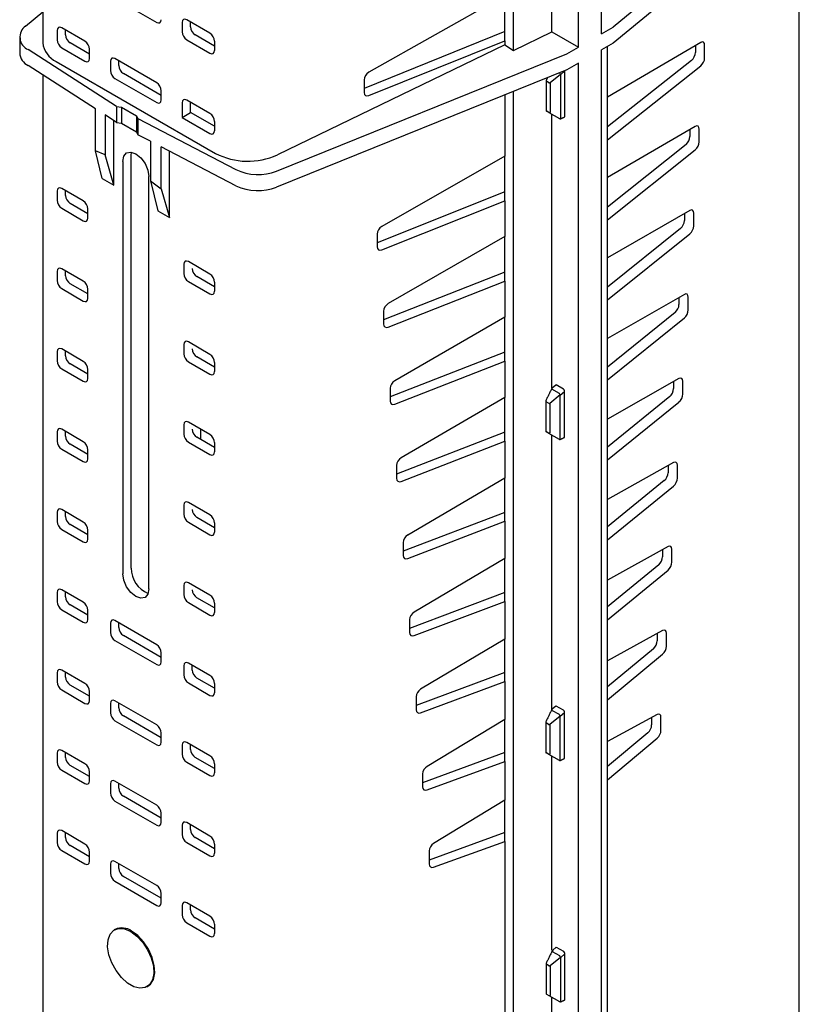
# Model space of a CAD drawing. Units: millimetres. Extents: x 81264 to 88688, y -2454 to 1575.
# Drawn here: x 82599 to 82662, y -1367 to -1290 of the extents above; entities that cross this region are included whole.
import ezdxf

# ---------------------------------------------------------------- set-up
doc = ezdxf.new("R2010")
doc.units = ezdxf.units.MM
doc.header["$LTSCALE"] = 2.5
doc.layers.add('DUENN-18', color=10, linetype='Continuous')

msp = doc.modelspace()

# ---------------------------------------------------------------- linework, layer by layer
at = {"layer": 'DUENN-18'}
for p, q in [((82644.927, -1290.701), (82644.927, -1190.651)), ((82643.099, -1291.756), (82643.099, -1191.706)), ((82637.975, -1292.021), (82637.975, -1193.935)), ((82641.012, -1290.55), (82641.012, -1271.695)), ((82661.869, -1276.97), (82645.85, -1290.169)), ((82661.869, -1278.237), (82645.85, -1291.436)), ((82637.311, -1287.662), (82626.565, -1293.734)), ((82637.311, -1291.243), (82637.311, -1287.662)), ((82606.549, -1287.895), (82609.841, -1289.796)), ((82599.502, -1290.09), (82600.859, -1288.971)), ((82611.85, -1289.81), (82611.85, -1290.536)), ((82614.044, -1290.657), (82612.214, -1289.6)), ((82612.517, -1290.151), (82612.517, -1289.775)), ((82601.983, -1290.443), (82601.983, -1291.169)), ((82604.177, -1291.289), (82602.347, -1290.232)), ((82602.65, -1290.784), (82602.65, -1290.408)), ((82614.408, -1291.664), (82612.881, -1290.782)), ((82637.311, -1290.523), (82626.197, -1295.004)), ((82637.975, -1292.021), (82641.012, -1290.55)), ((82641.012, -1290.55), (82643.099, -1291.756)), ((82644.927, -1290.701), (82645.85, -1290.169)), ((82604.541, -1292.296), (82603.014, -1291.415)), ((82612.214, -1291.167), (82614.044, -1292.224)), ((82614.408, -1291.287), (82614.408, -1292.014)), ((82637.311, -1291.563), (82619.357, -1300.255)), ((82626.565, -1295.575), (82637.311, -1291.243)), ((82637.311, -1291.243), (82637.311, -1291.563)), ((82637.311, -1291.563), (82637.975, -1292.021)), ((82645.85, -1291.436), (82644.927, -1291.968)), ((82652.756, -1291.382), (82645.389, -1295.685)), ((82653.062, -1292.596), (82653.062, -1291.592)), ((82606.681, -1296.424), (82599.697, -1291.944)), ((82602.347, -1291.8), (82604.177, -1292.857)), ((82604.541, -1292.646), (82604.541, -1291.92)), ((82619.303, -1301.528), (82642.181, -1292.285)), ((82642.181, -1292.285), (82643.099, -1291.756)), ((82644.927, -1388.325), (82644.927, -1291.968)), ((82645.389, -1387.423), (82645.389, -1291.701)), ((82652.328, -1291.632), (82652.328, -1292.172)), ((82601.919, -1292.879), (82614.472, -1300.131)), ((82606.185, -1292.87), (82606.185, -1293.596)), ((82609.841, -1294.561), (82606.549, -1292.66)), ((82606.853, -1293.211), (82606.853, -1292.835)), ((82643.099, -1293.023), (82642.181, -1293.552)), ((82643.099, -1389.379), (82643.099, -1293.023)), ((82652.022, -1292.803), (82645.389, -1298.05)), ((82605.003, -1296.614), (82599.697, -1293.211)), ((82610.205, -1295.568), (82607.217, -1293.842)), ((82642.181, -1293.552), (82619.303, -1302.794)), ((82641.704, -1293.903), (82640.874, -1294.574)), ((82641.633, -1293.787), (82641.619, -1293.779)), ((82641.706, -1293.908), (82642.033, -1293.628)), ((82641.706, -1297.365), (82641.706, -1293.914)), ((82642.032, -1297.248), (82642.033, -1293.612)), ((82645.389, -1299.054), (82652.756, -1293.227)), ((82606.549, -1294.227), (82609.841, -1296.129)), ((82626.197, -1294.333), (82626.197, -1295.332)), ((82640.781, -1294.557), (82640.583, -1294.443)), ((82640.874, -1294.574), (82640.874, -1296.897)), ((82610.205, -1295.918), (82610.205, -1295.192)), ((82637.975, -1391.699), (82637.975, -1295.251)), ((82611.85, -1296.142), (82611.85, -1297.289)), ((82614.044, -1296.989), (82612.214, -1295.932)), ((82612.517, -1296.904), (82612.517, -1296.107)), ((82637.311, -1295.52), (82637.311, -1300.35)), ((82605.003, -1299.93), (82605.003, -1296.614)), ((82606.681, -1296.424), (82607.062, -1296.483)), ((82606.681, -1296.424), (82606.681, -1297.691)), ((82607.062, -1296.483), (82608.256, -1297.173)), ((82607.062, -1296.483), (82607.062, -1297.75)), ((82611.85, -1297.289), (82612.517, -1296.904)), ((82614.408, -1297.996), (82612.517, -1296.904)), ((82640.802, -1296.928), (82640.604, -1296.813)), ((82641.648, -1297.416), (82640.802, -1296.928)), ((82641.012, -1318.657), (82641.012, -1297.024)), ((82605.766, -1297.104), (82605.766, -1300.238)), ((82606.681, -1297.691), (82605.766, -1297.104)), ((82606.459, -1302.649), (82606.459, -1297.549)), ((82606.681, -1297.691), (82607.062, -1297.75)), ((82607.062, -1297.75), (82608.256, -1298.44)), ((82608.256, -1297.173), (82608.357, -1297.392)), ((82608.256, -1297.173), (82608.256, -1298.44)), ((82608.357, -1297.392), (82616.09, -1301.414)), ((82608.357, -1297.392), (82608.357, -1298.658)), ((82611.85, -1297.289), (82614.044, -1298.556)), ((82614.408, -1297.62), (82614.408, -1298.346)), ((82608.256, -1298.44), (82608.357, -1298.658)), ((82652.326, -1298.009), (82645.389, -1302.033)), ((82651.898, -1298.257), (82651.898, -1298.801)), ((82652.631, -1299.225), (82652.631, -1298.219)), ((82609.35, -1299.174), (82608.357, -1298.658)), ((82609.35, -1299.174), (82609.35, -1302.308)), ((82605.766, -1300.238), (82605.003, -1299.93)), ((82605.546, -1302.121), (82605.003, -1299.93)), ((82607.83, -1300.305), (82607.858, -1300.039)), ((82610.198, -1302.931), (82610.198, -1299.615)), ((82616.09, -1302.68), (82610.198, -1299.615)), ((82610.845, -1305.182), (82610.845, -1299.952)), ((82651.592, -1299.432), (82645.389, -1304.363)), ((82645.389, -1305.37), (82652.326, -1299.856)), ((82606.459, -1302.649), (82605.766, -1300.238)), ((82607.163, -1300.764), (82607.163, -1333.299)), ((82607.83, -1332.84), (82607.83, -1300.305)), ((82637.311, -1300.35), (82627.589, -1305.901)), ((82637.311, -1303.884), (82637.311, -1300.35)), ((82605.546, -1302.121), (82606.459, -1302.649)), ((82609.228, -1334.492), (82609.228, -1301.957)), ((82609.35, -1302.308), (82610.198, -1302.931)), ((82609.35, -1302.308), (82609.931, -1304.654)), ((82601.983, -1303.107), (82601.983, -1303.833)), ((82604.049, -1303.88), (82602.347, -1302.897)), ((82602.65, -1303.448), (82602.65, -1303.072)), ((82610.198, -1302.931), (82610.845, -1305.182)), ((82637.311, -1303.168), (82627.224, -1307.176)), ((82627.589, -1307.746), (82637.311, -1303.884)), ((82637.311, -1303.884), (82637.311, -1306.696)), ((82602.347, -1304.464), (82604.049, -1305.447)), ((82604.413, -1304.887), (82603.014, -1304.079)), ((82604.413, -1305.237), (82604.413, -1304.511)), ((82609.931, -1304.654), (82610.845, -1305.182)), ((82651.896, -1304.635), (82645.389, -1308.383)), ((82651.467, -1304.883), (82651.467, -1305.431)), ((82652.201, -1305.855), (82652.201, -1304.847)), ((82651.162, -1306.061), (82645.389, -1310.675)), ((82627.224, -1306.498), (82627.224, -1307.502)), ((82637.311, -1306.696), (82628.101, -1311.984)), ((82637.311, -1310.203), (82637.311, -1306.696)), ((82645.389, -1311.685), (82651.896, -1306.485)), ((82614.044, -1309.653), (82612.342, -1308.67)), ((82601.983, -1309.439), (82601.983, -1310.166)), ((82604.049, -1310.212), (82602.347, -1309.229)), ((82602.65, -1309.781), (82602.65, -1309.404)), ((82611.978, -1308.881), (82611.978, -1309.607)), ((82612.342, -1310.238), (82614.044, -1311.221)), ((82614.408, -1310.66), (82613.009, -1309.853)), ((82637.311, -1309.49), (82627.737, -1313.262)), ((82628.101, -1313.831), (82637.311, -1310.203)), ((82637.311, -1310.203), (82637.311, -1313.042)), ((82602.347, -1310.796), (82604.049, -1311.779)), ((82604.413, -1311.219), (82603.014, -1310.411)), ((82604.413, -1311.569), (82604.413, -1310.843)), ((82614.408, -1310.284), (82614.408, -1311.01)), ((82651.467, -1311.262), (82645.389, -1314.734)), ((82651.036, -1311.508), (82651.036, -1312.061)), ((82651.77, -1312.485), (82651.77, -1311.474)), ((82627.737, -1312.581), (82627.737, -1313.587)), ((82637.311, -1313.042), (82628.613, -1318.067)), ((82637.311, -1316.521), (82637.311, -1313.042)), ((82650.733, -1312.69), (82645.389, -1316.985)), ((82645.389, -1317.999), (82651.467, -1313.114)), ((82604.049, -1316.545), (82602.347, -1315.561)), ((82611.978, -1315.213), (82611.978, -1315.939)), ((82614.044, -1315.986), (82612.342, -1315.003)), ((82601.983, -1315.772), (82601.983, -1316.498)), ((82602.65, -1316.113), (82602.65, -1315.737)), ((82614.408, -1316.993), (82613.009, -1316.185)), ((82637.311, -1315.811), (82628.251, -1319.348)), ((82646.167, -1316.336), (82646.272, -1316.276)), ((82646.167, -1316.336), (82646.167, -1316.36)), ((82602.347, -1317.129), (82604.049, -1318.112)), ((82604.413, -1317.551), (82603.014, -1316.744)), ((82604.413, -1317.901), (82604.413, -1317.175)), ((82612.342, -1316.57), (82614.044, -1317.553)), ((82614.408, -1316.617), (82614.408, -1317.343)), ((82628.613, -1319.917), (82637.311, -1316.521)), ((82637.311, -1316.521), (82637.311, -1319.389)), ((82651.037, -1317.888), (82645.389, -1321.087)), ((82628.251, -1318.663), (82628.251, -1319.672)), ((82641.602, -1319.074), (82641.02, -1318.738)), ((82641.044, -1318.621), (82641.32, -1318.384)), ((82641.929, -1318.732), (82641.345, -1318.394)), ((82650.605, -1318.133), (82650.605, -1318.691)), ((82651.339, -1319.115), (82651.339, -1318.101)), ((82637.311, -1319.389), (82629.125, -1324.15)), ((82637.311, -1322.838), (82637.311, -1319.389)), ((82641.674, -1319.19), (82640.844, -1319.861)), ((82641.675, -1319.195), (82642.003, -1318.915)), ((82641.676, -1322.652), (82641.676, -1319.201)), ((82642.002, -1322.535), (82642.003, -1318.858)), ((82650.303, -1319.319), (82645.389, -1323.293)), ((82640.751, -1319.844), (82640.553, -1319.73)), ((82640.844, -1319.861), (82640.844, -1322.184)), ((82645.389, -1324.31), (82651.037, -1319.743)), ((82611.978, -1321.545), (82611.978, -1322.271)), ((82614.044, -1322.318), (82612.342, -1321.335)), ((82601.983, -1322.104), (82601.983, -1322.83)), ((82604.049, -1322.877), (82602.347, -1321.894)), ((82602.65, -1322.445), (82602.65, -1322.069)), ((82614.408, -1323.325), (82613.009, -1322.517)), ((82613.313, -1322.692), (82613.313, -1321.896)), ((82637.311, -1322.131), (82628.764, -1325.435)), ((82640.772, -1322.215), (82640.574, -1322.1)), ((82641.618, -1322.703), (82640.772, -1322.215)), ((82641.012, -1343.986), (82641.012, -1322.353)), ((82604.413, -1323.884), (82603.014, -1323.076)), ((82612.342, -1322.902), (82614.044, -1323.885)), ((82614.408, -1322.949), (82614.408, -1323.675)), ((82629.125, -1326.002), (82637.311, -1322.838)), ((82637.311, -1322.838), (82637.311, -1325.738)), ((82602.347, -1323.461), (82604.049, -1324.444)), ((82604.413, -1324.234), (82604.413, -1323.508)), ((82628.764, -1324.746), (82628.764, -1325.757)), ((82650.608, -1324.514), (82645.389, -1327.441)), ((82650.174, -1324.757), (82650.174, -1325.321)), ((82650.908, -1325.745), (82650.908, -1324.727)), ((82637.311, -1325.738), (82629.637, -1330.234)), ((82637.311, -1329.154), (82637.311, -1325.738)), ((82649.874, -1325.948), (82645.389, -1329.599)), ((82645.389, -1330.62), (82650.608, -1326.372)), ((82611.978, -1327.877), (82611.978, -1328.604)), ((82614.044, -1328.65), (82612.342, -1327.667)), ((82601.983, -1328.436), (82601.983, -1329.162)), ((82604.049, -1329.209), (82602.347, -1328.226)), ((82602.65, -1328.777), (82602.65, -1328.401)), ((82614.408, -1329.657), (82613.009, -1328.849)), ((82637.311, -1328.449), (82629.277, -1331.521)), ((82604.413, -1330.216), (82603.014, -1329.408)), ((82612.342, -1329.234), (82614.044, -1330.217)), ((82614.408, -1329.281), (82614.408, -1330.007)), ((82629.637, -1332.088), (82637.311, -1329.154)), ((82637.311, -1329.154), (82637.311, -1332.089)), ((82602.347, -1329.793), (82604.049, -1330.776)), ((82604.413, -1330.566), (82604.413, -1329.84)), ((82629.277, -1330.828), (82629.277, -1331.842)), ((82650.178, -1331.14), (82645.389, -1333.798)), ((82649.744, -1331.381), (82649.744, -1331.951)), ((82650.477, -1332.375), (82650.477, -1331.354)), ((82637.311, -1332.089), (82630.149, -1336.317)), ((82637.311, -1335.468), (82637.311, -1332.089)), ((82649.445, -1332.577), (82645.389, -1335.903)), ((82645.389, -1336.928), (82650.178, -1333.001)), ((82611.978, -1334.21), (82611.978, -1334.936)), ((82614.044, -1334.983), (82612.342, -1333.999)), ((82601.983, -1334.769), (82601.983, -1335.495)), ((82604.049, -1335.541), (82602.347, -1334.558)), ((82602.65, -1335.11), (82602.65, -1334.734)), ((82637.311, -1334.767), (82629.791, -1337.609)), ((82604.413, -1336.548), (82603.014, -1335.741)), ((82612.342, -1335.567), (82614.044, -1336.55)), ((82614.408, -1335.99), (82613.009, -1335.182)), ((82614.408, -1335.613), (82614.408, -1336.34)), ((82630.149, -1338.174), (82637.311, -1335.468)), ((82637.311, -1335.468), (82637.311, -1338.44)), ((82602.347, -1336.126), (82604.049, -1337.109)), ((82604.413, -1336.898), (82604.413, -1336.172)), ((82606.185, -1337.196), (82606.185, -1337.922)), ((82609.841, -1338.887), (82606.549, -1336.986)), ((82606.853, -1337.537), (82606.853, -1337.161)), ((82629.791, -1336.91), (82629.791, -1337.928)), ((82610.205, -1339.894), (82607.217, -1338.168)), ((82649.749, -1337.765), (82645.389, -1340.157)), ((82649.313, -1338.005), (82649.313, -1338.582)), ((82650.047, -1339.006), (82650.047, -1337.981)), ((82606.549, -1338.553), (82609.841, -1340.455)), ((82637.311, -1338.44), (82630.66, -1342.4)), ((82637.311, -1341.781), (82637.311, -1338.44)), ((82610.205, -1340.244), (82610.205, -1339.518)), ((82649.016, -1339.206), (82645.389, -1342.203)), ((82645.389, -1343.234), (82649.749, -1339.63)), ((82614.044, -1341.315), (82612.342, -1340.332)), ((82612.645, -1340.883), (82612.645, -1340.507)), ((82601.983, -1341.101), (82601.983, -1341.827)), ((82604.177, -1341.947), (82602.347, -1340.891)), ((82602.65, -1341.442), (82602.65, -1341.066)), ((82611.978, -1340.542), (82611.978, -1341.268)), ((82637.311, -1341.083), (82630.304, -1343.696)), ((82604.541, -1342.954), (82603.014, -1342.073)), ((82612.342, -1341.899), (82614.044, -1342.882)), ((82614.408, -1342.322), (82613.009, -1341.514)), ((82614.408, -1341.946), (82614.408, -1342.672)), ((82630.66, -1344.261), (82637.311, -1341.781)), ((82637.311, -1341.781), (82637.311, -1344.794)), ((82602.347, -1342.458), (82604.177, -1343.515)), ((82604.541, -1343.304), (82604.541, -1342.578)), ((82614.408, -1342.295), (82614.389, -1342.311)), ((82606.185, -1343.528), (82606.185, -1344.254)), ((82609.841, -1345.22), (82606.549, -1343.318)), ((82606.853, -1343.869), (82606.853, -1343.493)), ((82630.304, -1342.992), (82630.304, -1344.013)), ((82641.602, -1344.403), (82641.02, -1344.067)), ((82641.044, -1343.951), (82641.32, -1343.714)), ((82641.929, -1344.061), (82641.345, -1343.723)), ((82641.675, -1344.524), (82642.003, -1344.244)), ((82642.002, -1347.864), (82642.003, -1344.187)), ((82649.32, -1344.391), (82645.389, -1346.519)), ((82606.549, -1344.885), (82609.841, -1346.787)), ((82610.205, -1346.227), (82607.217, -1344.5)), ((82637.311, -1344.794), (82631.172, -1348.483)), ((82637.311, -1348.091), (82637.311, -1344.794)), ((82640.751, -1345.173), (82640.553, -1345.059)), ((82641.674, -1344.519), (82640.844, -1345.19)), ((82640.844, -1345.19), (82640.844, -1347.513)), ((82641.676, -1347.981), (82641.676, -1344.53)), ((82648.882, -1344.628), (82648.882, -1345.212)), ((82649.616, -1345.636), (82649.616, -1344.607)), ((82610.205, -1346.577), (82610.205, -1345.85)), ((82648.587, -1345.835), (82645.389, -1348.501)), ((82614.044, -1347.647), (82612.214, -1346.59)), ((82645.389, -1349.536), (82649.32, -1346.259)), ((82601.983, -1347.433), (82601.983, -1348.159)), ((82604.177, -1348.28), (82602.347, -1347.223)), ((82602.65, -1347.774), (82602.65, -1347.398)), ((82611.85, -1346.8), (82611.85, -1347.527)), ((82612.517, -1347.142), (82612.517, -1346.765)), ((82637.311, -1347.398), (82630.817, -1349.784)), ((82640.772, -1347.544), (82640.574, -1347.429)), ((82612.214, -1348.157), (82614.044, -1349.214)), ((82614.408, -1348.654), (82612.881, -1347.772)), ((82614.408, -1348.278), (82614.408, -1349.004)), ((82631.172, -1350.347), (82637.311, -1348.091)), ((82637.311, -1348.091), (82637.311, -1351.151)), ((82641.618, -1348.032), (82640.772, -1347.544)), ((82641.012, -1362.983), (82641.012, -1347.682)), ((82602.347, -1348.79), (82604.177, -1349.847)), ((82604.541, -1349.287), (82603.014, -1348.405)), ((82604.541, -1349.637), (82604.541, -1348.911)), ((82630.817, -1349.074), (82630.817, -1350.099)), ((82609.841, -1351.552), (82606.549, -1349.65)), ((82606.853, -1350.202), (82606.853, -1349.826)), ((82606.185, -1349.861), (82606.185, -1350.587)), ((82606.549, -1351.218), (82609.841, -1353.119)), ((82610.205, -1352.559), (82607.217, -1350.833)), ((82637.311, -1351.151), (82631.683, -1354.566)), ((82637.311, -1354.4), (82637.311, -1351.151)), ((82610.205, -1352.909), (82610.205, -1352.183)), ((82614.044, -1353.979), (82612.214, -1352.922)), ((82604.177, -1354.612), (82602.347, -1353.555)), ((82602.65, -1354.106), (82602.65, -1353.73)), ((82611.85, -1353.133), (82611.85, -1353.859)), ((82612.517, -1353.474), (82612.517, -1353.098)), ((82637.311, -1353.711), (82631.331, -1355.872)), ((82601.983, -1353.765), (82601.983, -1354.492)), ((82612.214, -1354.49), (82614.044, -1355.547)), ((82614.408, -1354.986), (82612.881, -1354.105)), ((82631.683, -1356.434), (82637.311, -1354.4)), ((82637.311, -1354.4), (82637.311, -1392.089)), ((82602.347, -1355.122), (82604.177, -1356.179)), ((82604.541, -1355.619), (82603.014, -1354.737)), ((82604.541, -1355.969), (82604.541, -1355.243)), ((82614.408, -1354.61), (82614.408, -1355.336)), ((82631.331, -1355.156), (82631.331, -1356.185)), ((82609.841, -1357.884), (82606.549, -1355.983)), ((82606.185, -1356.193), (82606.185, -1356.919)), ((82606.853, -1356.534), (82606.853, -1356.158)), ((82606.549, -1357.55), (82609.841, -1359.451)), ((82610.205, -1358.891), (82607.217, -1357.165)), ((82610.205, -1359.241), (82610.205, -1358.515)), ((82611.85, -1359.465), (82611.85, -1360.191)), ((82614.044, -1360.312), (82612.214, -1359.255)), ((82612.517, -1359.806), (82612.517, -1359.43)), ((82614.408, -1361.319), (82612.881, -1360.437)), ((82612.214, -1360.822), (82614.044, -1361.879)), ((82614.408, -1360.942), (82614.408, -1361.669)), ((82641.074, -1362.99), (82641.35, -1362.753)), ((82641.96, -1363.1), (82641.375, -1362.762)), ((82641.704, -1363.558), (82640.874, -1364.229)), ((82641.633, -1363.442), (82641.051, -1363.106)), ((82641.706, -1363.563), (82642.033, -1363.283)), ((82641.706, -1367.02), (82641.706, -1363.569)), ((82642.032, -1366.903), (82642.033, -1363.226)), ((82640.781, -1364.212), (82640.583, -1364.098)), ((82640.874, -1364.229), (82640.874, -1366.552)), ((82640.802, -1366.583), (82640.604, -1366.468)), ((82641.648, -1367.071), (82640.802, -1366.583)), ((82641.012, -1381.98), (82641.012, -1366.679))]:
    msp.add_line(p, q, dxfattribs=at)
at = {"layer": 'DUENN-18', "flags": 128}
for points in [[(82640.874, -1296.897), (82640.865, -1296.907), (82640.855, -1296.915), (82640.845, -1296.922), (82640.835, -1296.927), (82640.826, -1296.93), (82640.817, -1296.931), (82640.809, -1296.931), (82640.802, -1296.928)], [(82607.163, -1300.764), (82607.241, -1300.353), (82607.465, -1300.096), (82607.8, -1300.031), (82608.195, -1300.168), (82608.59, -1300.487), (82608.925, -1300.939), (82609.149, -1301.455), (82609.228, -1301.957)], [(82641.272, -1318.426), (82641.272, -1318.426)], [(82641.32, -1318.385), (82641.33, -1318.387), (82641.345, -1318.394)], [(82640.844, -1322.184), (82640.834, -1322.194), (82640.825, -1322.202), (82640.815, -1322.209), (82640.805, -1322.214), (82640.796, -1322.217), (82640.787, -1322.218), (82640.779, -1322.217), (82640.772, -1322.215)], [(82609.228, -1334.492), (82609.149, -1334.903), (82608.925, -1335.161), (82608.59, -1335.226), (82608.195, -1335.088), (82607.8, -1334.769), (82607.465, -1334.317), (82607.241, -1333.801), (82607.163, -1333.299)], [(82641.272, -1343.755), (82641.272, -1343.755)], [(82641.32, -1343.714), (82641.33, -1343.716), (82641.345, -1343.723)], [(82640.844, -1347.513), (82640.834, -1347.523), (82640.825, -1347.531), (82640.815, -1347.538), (82640.805, -1347.543), (82640.796, -1347.546), (82640.787, -1347.547), (82640.779, -1347.547), (82640.772, -1347.544)], [(82607.789, -1361.516), (82608.282, -1361.879), (82608.738, -1362.372), (82609.124, -1362.958), (82609.411, -1363.593), (82609.578, -1364.231), (82609.612, -1364.824), (82609.511, -1365.328), (82609.282, -1365.707), (82608.942, -1365.931), (82608.517, -1365.984), (82608.038, -1365.862), (82607.54, -1365.574), (82607.061, -1365.143), (82606.636, -1364.598), (82606.296, -1363.982), (82606.067, -1363.339), (82605.966, -1362.718), (82606, -1362.164), (82606.166, -1361.719), (82606.453, -1361.415), (82606.839, -1361.275), (82607.296, -1361.31), (82607.789, -1361.516)], [(82609.154, -1365.824), (82609.355, -1365.664), (82609.584, -1365.286), (82609.685, -1364.782), (82609.651, -1364.189), (82609.484, -1363.551), (82609.197, -1362.916), (82608.811, -1362.33), (82608.355, -1361.837), (82607.862, -1361.474)], [(82641.302, -1362.794), (82641.302, -1362.794)], [(82641.35, -1362.753), (82641.361, -1362.755), (82641.375, -1362.762)], [(82640.874, -1366.552), (82640.865, -1366.562), (82640.855, -1366.57), (82640.845, -1366.577), (82640.835, -1366.582), (82640.826, -1366.585), (82640.817, -1366.586), (82640.809, -1366.586), (82640.802, -1366.583)]]:
    msp.add_lwpolyline(points, dxfattribs=at)
at = {"layer": 'DUENN-18'}
for centre, radius, start, end in [((82600.123, -1290.962), 1.071, 125.49585, 246.54079), ((82602.651, -1291.236), 1.8, 185.32209, 245.97443), ((82600.241, -1292.13), 1.21, 183.93327, 243.28636), ((82640.603, -1294.397), 0.0503, 184.6164, 246.73012), ((82640.853, -1294.418), 0.157, 242.48969, 277.66343), ((82617.043, -1295.129), 5.624, 242.79497, 294.29779), ((82617.83, -1297.715), 4.087, 244.8115, 291.12456), ((82617.83, -1298.982), 4.087, 244.8115, 291.12456), ((82641.844, -1318.865), 0.159, 2.60328, 57.37762), ((82640.572, -1319.684), 0.0503, 184.6164, 246.73012), ((82640.823, -1319.705), 0.157, 242.48969, 277.66343), ((82610.009, -1332.839), 2.178, 180.04566, 247.38526), ((82641.844, -1344.194), 0.159, 2.60328, 57.37762), ((82640.572, -1345.013), 0.0503, 184.6164, 246.73012), ((82640.823, -1345.034), 0.157, 242.48969, 277.66343), ((82607.106, -1362.516), 1.287, 54.05229, 114.60312), ((82641.874, -1363.234), 0.159, 2.60328, 57.37762), ((82640.603, -1364.052), 0.0503, 184.6164, 246.73012), ((82640.853, -1364.073), 0.157, 242.48969, 277.66343)]:
    msp.add_arc(centre, radius, start, end, dxfattribs=at)
for centre, major_axis, ratio, start_param, end_param in [((82609.839, -1289.371), (-0.26, 0.451), 0.572842, 2.360219, 3.923419), ((82612.217, -1290.025), (-0.26, 0.451), 0.572842, 5.501812, 7.065012), ((82602.35, -1290.658), (-0.26, 0.451), 0.572842, 5.501812, 7.065012), ((82603.017, -1290.992), (-0.258, 0.448), 0.581611, 0.78943, 2.35263), ((82612.217, -1290.745), (-0.258, 0.448), 0.581611, 0.78943, 2.35263), ((82612.884, -1290.36), (-0.258, 0.448), 0.581611, 0.78943, 2.35263), ((82614.041, -1291.079), (-0.258, 0.448), 0.581611, 3.931023, 5.494223), ((82602.35, -1291.377), (-0.258, 0.448), 0.581611, 0.78943, 2.35263), ((82604.174, -1291.711), (-0.258, 0.448), 0.581611, 3.931023, 5.494223), ((82652.728, -1291.822), (0.227, 0.465), 0.525202, 5.461192, 6.950365), ((82614.041, -1291.798), (-0.26, 0.451), 0.572842, 2.360219, 3.923419), ((82651.995, -1292.401), (0.227, 0.465), 0.525202, 3.97202, 5.461192), ((82604.174, -1292.431), (-0.26, 0.451), 0.572842, 2.360219, 3.923419), ((82606.552, -1293.085), (-0.26, 0.451), 0.572842, 5.501812, 7.065012), ((82652.728, -1292.825), (0.227, 0.465), 0.525202, 3.97202, 5.461192), ((82606.552, -1293.805), (-0.258, 0.448), 0.581611, 0.78943, 2.35263), ((82607.22, -1293.42), (-0.258, 0.448), 0.581611, 0.78943, 2.35263), ((82626.595, -1294.141), (0.295, 0.426), 0.625425, 0.913528, 2.408237), ((82641.552, -1293.926), (0.08, 0.139), 0.524742, 6.035109, 6.283157), ((82641.523, -1293.946), (0.182, 0.04), 0.446235, 6.184542, 6.318637), ((82609.839, -1294.984), (-0.258, 0.448), 0.581611, 3.931023, 5.494223), ((82626.595, -1295.14), (0.295, 0.426), 0.625425, 2.408237, 3.902947), ((82609.839, -1295.703), (-0.26, 0.451), 0.572842, 2.360219, 3.923419), ((82612.217, -1296.357), (-0.26, 0.451), 0.572842, 5.501812, 7.065012), ((82614.041, -1297.411), (-0.258, 0.448), 0.581611, 3.931023, 5.494223), ((82641.523, -1297.375), (0.183, 0.013), 0.461886, 6.116972, 6.251067), ((82614.041, -1298.131), (-0.26, 0.451), 0.572842, 2.360219, 3.923419), ((82652.298, -1298.449), (0.227, 0.465), 0.525202, 5.461192, 6.947283), ((82651.564, -1299.031), (0.227, 0.465), 0.525202, 3.975101, 5.461192), ((82652.298, -1299.455), (0.227, 0.465), 0.525202, 3.975101, 5.461192), ((82602.35, -1303.322), (-0.26, 0.451), 0.572842, 5.501812, 7.065012), ((82602.35, -1304.042), (-0.258, 0.448), 0.581611, 0.78943, 2.35263), ((82603.017, -1303.657), (-0.258, 0.448), 0.581611, 0.78943, 2.35263), ((82604.046, -1304.302), (-0.258, 0.448), 0.581611, 3.931023, 5.494223), ((82651.867, -1305.076), (0.227, 0.465), 0.525202, 5.461192, 6.943961), ((82604.046, -1305.022), (-0.26, 0.451), 0.572842, 2.360219, 3.923419), ((82651.133, -1305.661), (0.227, 0.465), 0.525202, 3.978424, 5.461192), ((82627.622, -1306.306), (0.295, 0.426), 0.625425, 0.919065, 2.408237), ((82651.867, -1306.084), (0.227, 0.465), 0.525202, 3.978424, 5.461192), ((82627.622, -1307.309), (0.295, 0.426), 0.625425, 2.408237, 3.89741), ((82612.345, -1309.096), (-0.26, 0.451), 0.572842, 5.501812, 7.065012), ((82602.35, -1309.655), (-0.26, 0.451), 0.572842, 5.501812, 7.065012), ((82613.012, -1309.43), (-0.258, 0.448), 0.581611, 0.78943, 2.35263), ((82602.35, -1310.374), (-0.258, 0.448), 0.581611, 0.78943, 2.35263), ((82603.017, -1309.989), (-0.258, 0.448), 0.581611, 0.78943, 2.35263), ((82604.046, -1310.634), (-0.258, 0.448), 0.581611, 3.931023, 5.494223), ((82612.345, -1309.815), (-0.258, 0.448), 0.581611, 0.78943, 2.35263), ((82614.041, -1310.076), (-0.258, 0.448), 0.581611, 3.931023, 5.494223), ((82614.041, -1310.795), (-0.26, 0.451), 0.572842, 2.360219, 3.923419), ((82604.046, -1311.354), (-0.26, 0.451), 0.572842, 2.360219, 3.923419), ((82651.436, -1311.703), (0.227, 0.465), 0.525202, 5.461192, 6.940368), ((82628.135, -1312.388), (0.295, 0.426), 0.625425, 0.922146, 2.408237), ((82650.702, -1312.291), (0.227, 0.465), 0.525202, 3.982017, 5.461192), ((82651.436, -1312.714), (0.227, 0.465), 0.525202, 3.982017, 5.461192), ((82628.135, -1313.394), (0.295, 0.426), 0.625425, 2.408237, 3.894328), ((82612.345, -1315.428), (-0.26, 0.451), 0.572842, 5.501812, 7.065012), ((82602.35, -1315.987), (-0.26, 0.451), 0.572842, 5.501812, 7.065012), ((82613.012, -1315.763), (-0.258, 0.448), 0.581611, 0.78943, 2.35263), ((82603.017, -1316.322), (-0.258, 0.448), 0.581611, 0.78943, 2.35263), ((82612.345, -1316.148), (-0.258, 0.448), 0.581611, 0.78943, 2.35263), ((82614.041, -1316.408), (-0.258, 0.448), 0.581611, 3.931023, 5.494223), ((82602.35, -1316.707), (-0.258, 0.448), 0.581611, 0.78943, 2.35263), ((82604.046, -1316.967), (-0.258, 0.448), 0.581611, 3.931023, 5.494223), ((82604.046, -1317.686), (-0.26, 0.451), 0.572842, 2.360219, 3.923419), ((82614.041, -1317.128), (-0.26, 0.451), 0.572842, 2.360219, 3.923419), ((82651.005, -1318.33), (0.227, 0.465), 0.525202, 5.461192, 6.93647), ((82628.648, -1318.471), (0.295, 0.426), 0.625425, 0.925469, 2.408237), ((82641.126, -1318.657), (0.124, 0.062), 0.541079, 2.000059, 3.483036), ((82650.272, -1318.92), (0.227, 0.465), 0.525202, 3.985914, 5.461192), ((82641.522, -1319.213), (0.08, 0.139), 0.524742, 6.035109, 6.283157), ((82641.493, -1319.233), (0.182, 0.04), 0.446235, 6.184542, 6.318637), ((82651.005, -1319.344), (0.227, 0.465), 0.525202, 3.985914, 5.461192), ((82628.648, -1319.479), (0.295, 0.426), 0.625425, 2.408237, 3.891006), ((82602.35, -1322.319), (-0.26, 0.451), 0.572842, 5.501812, 7.065012), ((82612.345, -1321.76), (-0.26, 0.451), 0.572842, 5.501812, 7.065012), ((82613.012, -1322.095), (-0.258, 0.448), 0.581611, 0.78943, 2.35263), ((82603.017, -1322.654), (-0.258, 0.448), 0.581611, 0.78943, 2.35263), ((82612.345, -1322.48), (-0.258, 0.448), 0.581611, 0.78943, 2.35263), ((82614.041, -1322.74), (-0.258, 0.448), 0.581611, 3.931023, 5.494223), ((82641.493, -1322.662), (0.183, 0.013), 0.461886, 6.116972, 6.251067), ((82602.35, -1323.039), (-0.258, 0.448), 0.581611, 0.78943, 2.35263), ((82604.046, -1323.299), (-0.258, 0.448), 0.581611, 3.931023, 5.494223), ((82614.041, -1323.46), (-0.26, 0.451), 0.572842, 2.360219, 3.923419), ((82629.162, -1324.553), (0.295, 0.426), 0.625425, 0.929062, 2.408237), ((82604.046, -1324.019), (-0.26, 0.451), 0.572842, 2.360219, 3.923419), ((82650.574, -1324.957), (0.227, 0.465), 0.525202, 5.461192, 6.932227), ((82629.162, -1325.564), (0.295, 0.426), 0.625425, 2.408237, 3.887413), ((82649.841, -1325.551), (0.227, 0.465), 0.525202, 3.990158, 5.461192), ((82650.574, -1325.974), (0.227, 0.465), 0.525202, 3.990158, 5.461192), ((82612.345, -1328.093), (-0.26, 0.451), 0.572842, 5.501812, 7.065012), ((82602.35, -1328.651), (-0.26, 0.451), 0.572842, 5.501812, 7.065012), ((82603.017, -1328.986), (-0.258, 0.448), 0.581611, 0.78943, 2.35263), ((82612.345, -1328.812), (-0.258, 0.448), 0.581611, 0.78943, 2.35263), ((82613.012, -1328.427), (-0.258, 0.448), 0.581611, 0.78943, 2.35263), ((82614.041, -1329.072), (-0.258, 0.448), 0.581611, 3.931023, 5.494223), ((82602.35, -1329.371), (-0.258, 0.448), 0.581611, 0.78943, 2.35263), ((82604.046, -1329.631), (-0.258, 0.448), 0.581611, 3.931023, 5.494223), ((82614.041, -1329.792), (-0.26, 0.451), 0.572842, 2.360219, 3.923419), ((82629.675, -1330.635), (0.295, 0.426), 0.625425, 0.93296, 2.408237), ((82604.046, -1330.351), (-0.26, 0.451), 0.572842, 2.360219, 3.923419), ((82650.144, -1331.584), (0.227, 0.465), 0.525202, 5.461192, 6.927591), ((82629.675, -1331.65), (0.295, 0.426), 0.625425, 2.408237, 3.883515), ((82649.41, -1332.181), (0.227, 0.465), 0.525202, 3.994794, 5.461192), ((82650.144, -1332.605), (0.227, 0.465), 0.525202, 3.994794, 5.461192), ((82612.345, -1334.425), (-0.26, 0.451), 0.572842, 5.501812, 7.065012), ((82602.35, -1334.984), (-0.26, 0.451), 0.572842, 5.501812, 7.065012), ((82612.345, -1335.145), (-0.258, 0.448), 0.581611, 0.78943, 2.35263), ((82613.012, -1334.76), (-0.258, 0.448), 0.581611, 0.78943, 2.35263), ((82614.041, -1335.405), (-0.258, 0.448), 0.581611, 3.931023, 5.494223), ((82602.35, -1335.703), (-0.258, 0.448), 0.581611, 0.78943, 2.35263), ((82603.017, -1335.318), (-0.258, 0.448), 0.581611, 0.78943, 2.35263), ((82604.046, -1335.963), (-0.258, 0.448), 0.581611, 3.931023, 5.494223), ((82614.041, -1336.124), (-0.26, 0.451), 0.572842, 2.360219, 3.923419), ((82630.188, -1336.718), (0.295, 0.426), 0.625425, 0.937203, 2.408237), ((82604.046, -1336.683), (-0.26, 0.451), 0.572842, 2.360219, 3.923419), ((82606.552, -1337.411), (-0.26, 0.451), 0.572842, 5.501812, 7.065012), ((82606.552, -1338.131), (-0.258, 0.448), 0.581611, 0.78943, 2.35263), ((82607.22, -1337.746), (-0.258, 0.448), 0.581611, 0.78943, 2.35263), ((82630.188, -1337.735), (0.295, 0.426), 0.625425, 2.408237, 3.879272), ((82649.713, -1338.21), (0.227, 0.465), 0.525202, 5.461192, 6.922504), ((82609.839, -1339.309), (-0.258, 0.448), 0.581611, 3.931023, 5.494223), ((82648.979, -1338.811), (0.227, 0.465), 0.525202, 3.99988, 5.461192), ((82649.713, -1339.235), (0.227, 0.465), 0.525202, 3.99988, 5.461192), ((82609.839, -1340.029), (-0.26, 0.451), 0.572842, 2.360219, 3.923419), ((82612.345, -1340.757), (-0.26, 0.451), 0.572842, 5.501812, 7.065012), ((82602.35, -1341.316), (-0.26, 0.451), 0.572842, 5.501812, 7.065012), ((82612.345, -1341.477), (-0.258, 0.448), 0.581611, 0.78943, 2.35263), ((82613.012, -1341.092), (-0.258, 0.448), 0.581611, 0.78943, 2.35263), ((82602.35, -1342.036), (-0.258, 0.448), 0.581611, 0.78943, 2.35263), ((82603.017, -1341.651), (-0.258, 0.448), 0.581611, 0.78943, 2.35263), ((82604.174, -1342.37), (-0.258, 0.448), 0.581611, 3.931023, 5.494223), ((82614.041, -1341.737), (-0.258, 0.448), 0.581611, 3.931023, 5.494223), ((82614.041, -1342.457), (-0.26, 0.451), 0.572842, 2.360219, 3.923419), ((82630.702, -1342.8), (0.295, 0.426), 0.625425, 0.941839, 2.408237), ((82604.174, -1343.089), (-0.26, 0.451), 0.572842, 2.360219, 3.923419), ((82606.552, -1343.743), (-0.26, 0.451), 0.572842, 5.501812, 7.065012), ((82606.552, -1344.463), (-0.258, 0.448), 0.581611, 0.78943, 2.35263), ((82607.22, -1344.078), (-0.258, 0.448), 0.581611, 0.78943, 2.35263), ((82630.702, -1343.821), (0.295, 0.426), 0.625425, 2.408237, 3.874636), ((82641.126, -1343.986), (0.124, 0.062), 0.541079, 2.000059, 3.483036), ((82641.522, -1344.542), (0.08, 0.139), 0.524742, 6.035109, 6.283157), ((82649.282, -1344.837), (0.227, 0.465), 0.525202, 5.461192, 6.916899), ((82641.493, -1344.562), (0.182, 0.04), 0.446235, 6.184542, 6.318637), ((82609.839, -1345.642), (-0.258, 0.448), 0.581611, 3.931023, 5.494223), ((82648.548, -1345.442), (0.227, 0.465), 0.525202, 4.005485, 5.461192), ((82649.282, -1345.866), (0.227, 0.465), 0.525202, 4.005485, 5.461192), ((82609.839, -1346.361), (-0.26, 0.451), 0.572842, 2.360219, 3.923419), ((82612.217, -1347.016), (-0.26, 0.451), 0.572842, 5.501812, 7.065012), ((82602.35, -1347.648), (-0.26, 0.451), 0.572842, 5.501812, 7.065012), ((82612.884, -1347.35), (-0.258, 0.448), 0.581611, 0.78943, 2.35263), ((82602.35, -1348.368), (-0.258, 0.448), 0.581611, 0.78943, 2.35263), ((82603.017, -1347.983), (-0.258, 0.448), 0.581611, 0.78943, 2.35263), ((82604.174, -1348.702), (-0.258, 0.448), 0.581611, 3.931023, 5.494223), ((82612.217, -1347.735), (-0.258, 0.448), 0.581611, 0.78943, 2.35263), ((82614.041, -1348.069), (-0.258, 0.448), 0.581611, 3.931023, 5.494223), ((82641.493, -1347.991), (0.183, 0.013), 0.461886, 6.116972, 6.251067), ((82614.041, -1348.789), (-0.26, 0.451), 0.572842, 2.360219, 3.923419), ((82631.215, -1348.881), (0.295, 0.426), 0.625425, 0.946925, 2.408237), ((82604.174, -1349.422), (-0.26, 0.451), 0.572842, 2.360219, 3.923419), ((82606.552, -1350.076), (-0.26, 0.451), 0.572842, 5.501812, 7.065012), ((82606.552, -1350.795), (-0.258, 0.448), 0.581611, 0.78943, 2.35263), ((82607.22, -1350.41), (-0.258, 0.448), 0.581611, 0.78943, 2.35263), ((82631.215, -1349.906), (0.295, 0.426), 0.625425, 2.408237, 3.869549), ((82609.839, -1351.974), (-0.258, 0.448), 0.581611, 3.931023, 5.494223), ((82609.839, -1352.694), (-0.26, 0.451), 0.572842, 2.360219, 3.923419), ((82612.217, -1353.348), (-0.26, 0.451), 0.572842, 5.501812, 7.065012), ((82602.35, -1353.981), (-0.26, 0.451), 0.572842, 5.501812, 7.065012), ((82612.884, -1353.682), (-0.258, 0.448), 0.581611, 0.78943, 2.35263), ((82602.35, -1354.7), (-0.258, 0.448), 0.581611, 0.78943, 2.35263), ((82603.017, -1354.315), (-0.258, 0.448), 0.581611, 0.78943, 2.35263), ((82612.217, -1354.068), (-0.258, 0.448), 0.581611, 0.78943, 2.35263), ((82614.041, -1354.401), (-0.258, 0.448), 0.581611, 3.931023, 5.494223), ((82604.174, -1355.034), (-0.258, 0.448), 0.581611, 3.931023, 5.494223), ((82631.728, -1354.963), (0.295, 0.426), 0.625425, 0.95253, 2.408237), ((82604.174, -1355.754), (-0.26, 0.451), 0.572842, 2.360219, 3.923419), ((82606.552, -1356.408), (-0.26, 0.451), 0.572842, 5.501812, 7.065012), ((82614.041, -1355.121), (-0.26, 0.451), 0.572842, 2.360219, 3.923419), ((82607.22, -1356.743), (-0.258, 0.448), 0.581611, 0.78943, 2.35263), ((82631.728, -1355.992), (0.295, 0.426), 0.625425, 2.408237, 3.863945), ((82606.552, -1357.128), (-0.258, 0.448), 0.581611, 0.78943, 2.35263), ((82609.839, -1358.306), (-0.258, 0.448), 0.581611, 3.931023, 5.494223), ((82612.217, -1359.68), (-0.26, 0.451), 0.572842, 5.501812, 7.065012), ((82609.839, -1359.026), (-0.26, 0.451), 0.572842, 2.360219, 3.923419), ((82612.884, -1360.015), (-0.258, 0.448), 0.581611, 0.78943, 2.35263), ((82612.217, -1360.4), (-0.258, 0.448), 0.581611, 0.78943, 2.35263), ((82614.041, -1360.734), (-0.258, 0.448), 0.581611, 3.931023, 5.494223), ((82614.041, -1361.453), (-0.26, 0.451), 0.572842, 2.360219, 3.923419), ((82641.156, -1363.025), (0.124, 0.062), 0.541079, 2.000059, 3.483036), ((82641.552, -1363.581), (0.08, 0.139), 0.524742, 6.035109, 6.283157), ((82641.523, -1363.601), (0.182, 0.04), 0.446235, 6.184542, 6.318637), ((82641.523, -1367.03), (0.183, 0.013), 0.461886, 6.116972, 6.251067)]:
    msp.add_ellipse(centre, major_axis=major_axis, ratio=ratio, start_param=start_param, end_param=end_param, dxfattribs=at)
for points in [[(82600.859, -1192.64), (82600.859, -1291.403)], [(82660.511, -1374.524), (82660.511, -1279.356)], [(82599.034, -1290.946), (82599.034, -1292.213)], [(82600.859, -1293.956), (82600.859, -1390.269)], [(82640.553, -1294.401), (82640.553, -1296.724)], [(82640.653, -1294.169), (82640.563, -1294.356)], [(82641.675, -1297.417), (82642.032, -1297.248)], [(82641.005, -1318.669), (82640.533, -1319.642)], [(82640.522, -1319.688), (82640.522, -1322.011)], [(82641.645, -1322.704), (82642.002, -1322.535)], [(82641.005, -1343.998), (82640.533, -1344.972)], [(82640.522, -1345.017), (82640.522, -1347.34)], [(82641.645, -1348.033), (82642.002, -1347.864)], [(82606.57, -1361.346), (82606.497, -1361.388)], [(82641.035, -1363.037), (82640.563, -1364.011)], [(82640.553, -1364.056), (82640.553, -1366.379)], [(82609.081, -1365.866), (82609.154, -1365.824)], [(82641.675, -1367.072), (82642.032, -1366.903)]]:
    msp.add_open_spline(points, degree=1, dxfattribs=at)
for points, knots in [([(82641.704, -1293.903), (82641.701, -1293.894), (82641.694, -1293.876), (82641.677, -1293.846), (82641.661, -1293.821), (82641.652, -1293.807), (82641.648, -1293.802)], [0, 0, 0, 0, 0.2766722, 0.5537799, 0.8201982, 1, 1, 1, 1]), ([(82640.566, -1294.349), (82640.561, -1294.362), (82640.553, -1294.378), (82640.553, -1294.396), (82640.553, -1294.401)], [0, 0, 0, 0, 0.752732, 1, 1, 1, 1]), ([(82640.553, -1296.724), (82640.553, -1296.726), (82640.552, -1296.738), (82640.558, -1296.761), (82640.575, -1296.79), (82640.592, -1296.809), (82640.604, -1296.813), (82640.604, -1296.813)], [0, 0, 0, 0, 0.047575, 0.334092, 0.650326, 0.992466, 1, 1, 1, 1]), ([(82641.648, -1297.416), (82641.654, -1297.418), (82641.665, -1297.422), (82641.682, -1297.414), (82641.696, -1297.398), (82641.702, -1297.383), (82641.704, -1297.376)], [0, 0, 0, 0, 0.264293, 0.528809, 0.79011, 1, 1, 1, 1]), ([(82641.674, -1319.19), (82641.671, -1319.181), (82641.664, -1319.163), (82641.647, -1319.133), (82641.631, -1319.107), (82641.622, -1319.094), (82641.618, -1319.089)], [0, 0, 0, 0, 0.2766722, 0.5537799, 0.8201982, 1, 1, 1, 1]), ([(82640.536, -1319.636), (82640.53, -1319.648), (82640.523, -1319.665), (82640.523, -1319.683), (82640.523, -1319.688)], [0, 0, 0, 0, 0.752732, 1, 1, 1, 1]), ([(82640.523, -1322.011), (82640.523, -1322.012), (82640.522, -1322.024), (82640.528, -1322.048), (82640.545, -1322.077), (82640.562, -1322.096), (82640.574, -1322.1), (82640.574, -1322.1)], [0, 0, 0, 0, 0.047575, 0.334092, 0.650326, 0.992466, 1, 1, 1, 1]), ([(82641.618, -1322.703), (82641.623, -1322.705), (82641.634, -1322.709), (82641.652, -1322.701), (82641.666, -1322.685), (82641.672, -1322.67), (82641.674, -1322.663)], [0, 0, 0, 0, 0.264293, 0.528809, 0.79011, 1, 1, 1, 1]), ([(82640.536, -1344.965), (82640.53, -1344.978), (82640.523, -1344.994), (82640.523, -1345.012), (82640.523, -1345.017)], [0, 0, 0, 0, 0.752732, 1, 1, 1, 1]), ([(82641.674, -1344.519), (82641.671, -1344.51), (82641.664, -1344.492), (82641.647, -1344.462), (82641.631, -1344.437), (82641.622, -1344.423), (82641.618, -1344.418)], [0, 0, 0, 0, 0.2766722, 0.5537799, 0.8201982, 1, 1, 1, 1]), ([(82640.523, -1347.34), (82640.523, -1347.342), (82640.522, -1347.354), (82640.528, -1347.377), (82640.545, -1347.406), (82640.562, -1347.425), (82640.574, -1347.429), (82640.574, -1347.429)], [0, 0, 0, 0, 0.047575, 0.334092, 0.650326, 0.992466, 1, 1, 1, 1]), ([(82641.618, -1348.032), (82641.623, -1348.034), (82641.634, -1348.038), (82641.652, -1348.03), (82641.666, -1348.014), (82641.672, -1347.999), (82641.674, -1347.992)], [0, 0, 0, 0, 0.264293, 0.528809, 0.79011, 1, 1, 1, 1]), ([(82641.704, -1363.558), (82641.701, -1363.549), (82641.694, -1363.531), (82641.677, -1363.501), (82641.661, -1363.476), (82641.652, -1363.462), (82641.648, -1363.457)], [0, 0, 0, 0, 0.2766722, 0.5537799, 0.8201982, 1, 1, 1, 1]), ([(82640.566, -1364.004), (82640.561, -1364.017), (82640.553, -1364.033), (82640.553, -1364.051), (82640.553, -1364.056)], [0, 0, 0, 0, 0.752732, 1, 1, 1, 1]), ([(82640.553, -1366.379), (82640.553, -1366.381), (82640.552, -1366.393), (82640.558, -1366.416), (82640.575, -1366.445), (82640.592, -1366.464), (82640.604, -1366.468), (82640.604, -1366.468)], [0, 0, 0, 0, 0.047575, 0.334092, 0.650326, 0.992466, 1, 1, 1, 1]), ([(82641.648, -1367.071), (82641.654, -1367.073), (82641.665, -1367.077), (82641.682, -1367.069), (82641.696, -1367.053), (82641.702, -1367.038), (82641.704, -1367.031)], [0, 0, 0, 0, 0.264293, 0.528809, 0.79011, 1, 1, 1, 1])]:
    msp.add_open_spline(points, degree=3, knots=knots, dxfattribs=at)

doc.saveas('drawing.dxf')
